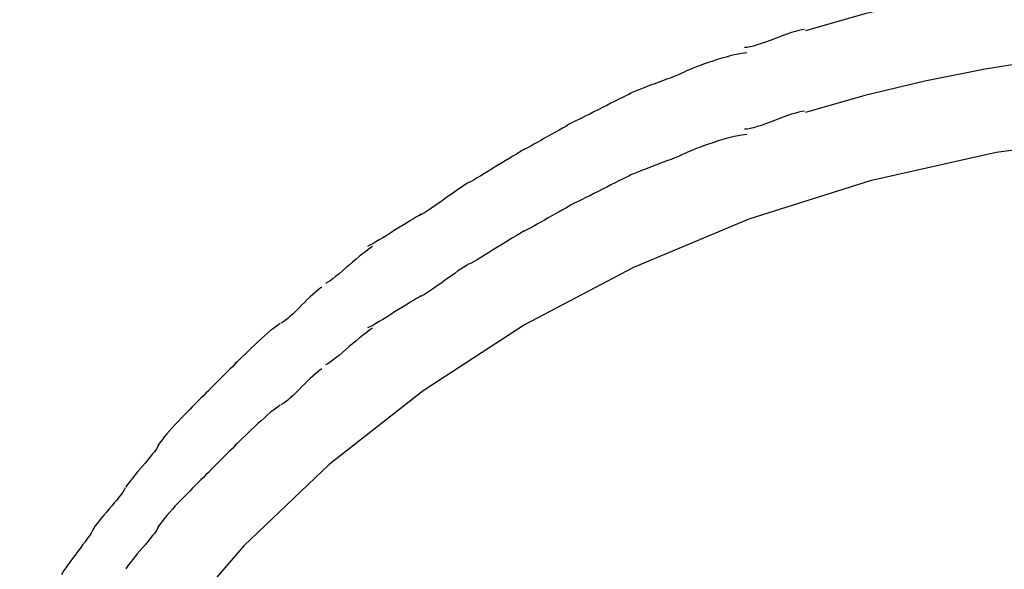
# Model space of a CAD drawing. Extents: x -11.1 to 11.1, y -15.3 to 15.3.
# Drawn here: x -5.6 to -4.5, y 8.9 to 9.5 of the extents above; entities that cross this region are included whole.
import ezdxf

# ---------------------------------------------------------------- set-up
doc = ezdxf.new("R2010")
doc.units = 0
doc.layers.get('0').update_dxf_attribs({"linetype": 'CONTINUOUS'})

msp = doc.modelspace()

# ---------------------------------------------------------------- linework, layer by layer
at = {"color": 0}
for points in [[(-3.4639, 9.365), (-3.5103, 9.3872), (-3.5583, 9.4084), (-3.6082, 9.4284), (-3.6598, 9.4472), (-3.7132, 9.4646), (-3.7683, 9.4807), (-3.8249, 9.495), (-3.8831, 9.5075), (-3.9429, 9.5183), (-4.004, 9.527), (-4.0663, 9.5336), (-4.1297, 9.5381), (-4.1941, 9.5402), (-4.2594, 9.54), (-4.3252, 9.5372), (-4.3916, 9.5319), (-4.4582, 9.5241), (-4.5249, 9.5135), (-4.5915, 9.5003), (-4.6577, 9.4843), (-4.7233, 9.4657)], [(-4.7245, 9.4669), (-4.7245, 9.4669), (-4.7272, 9.4666), (-4.7305, 9.4659), (-4.7342, 9.4649), (-4.7385, 9.4637), (-4.7429, 9.4621), (-4.7477, 9.4605), (-4.7525, 9.4587), (-4.7575, 9.4569), (-4.7623, 9.4549), (-4.7673, 9.4531), (-4.7719, 9.4515), (-4.7765, 9.4501), (-4.7806, 9.4488), (-4.7844, 9.4479), (-4.7877, 9.4472), (-4.7906, 9.4471)], [(-4.7245, 9.4669), (-4.7245, 9.4669), (-4.7272, 9.4666), (-4.7305, 9.4659), (-4.7342, 9.4649), (-4.7385, 9.4637), (-4.7429, 9.4621), (-4.7477, 9.4605), (-4.7525, 9.4587), (-4.7575, 9.4569), (-4.7623, 9.4549), (-4.7673, 9.4531), (-4.7719, 9.4515), (-4.7765, 9.4501), (-4.7806, 9.4488), (-4.7844, 9.4479), (-4.7877, 9.4472), (-4.7906, 9.4471)], [(-3.4639, 9.2748), (-3.5103, 9.2971), (-3.5583, 9.3183), (-3.6082, 9.3383), (-3.6598, 9.3571), (-3.7132, 9.3746), (-3.7683, 9.3905), (-3.8249, 9.4048), (-3.8831, 9.4174), (-3.9429, 9.4281), (-4.004, 9.4369), (-4.0663, 9.4435), (-4.1297, 9.4479), (-4.1941, 9.4501), (-4.2594, 9.4498), (-4.3252, 9.4471), (-4.3916, 9.4418), (-4.4582, 9.4339), (-4.5249, 9.4234), (-4.5915, 9.4101), (-4.6577, 9.3942), (-4.7233, 9.3756)], [(-4.7881, 9.4414), (-4.7881, 9.4414), (-4.7907, 9.4411), (-4.794, 9.4407), (-4.7976, 9.4399), (-4.8019, 9.4391), (-4.8062, 9.4379), (-4.8109, 9.4367), (-4.8157, 9.4353), (-4.8207, 9.434), (-4.8254, 9.4322), (-4.8302, 9.4307), (-4.8348, 9.429), (-4.8394, 9.4275), (-4.8435, 9.4259), (-4.8472, 9.4244), (-4.8505, 9.423), (-4.8534, 9.4218)], [(-4.7881, 9.4414), (-4.7881, 9.4414), (-4.7907, 9.4411), (-4.794, 9.4407), (-4.7976, 9.4399), (-4.8019, 9.4391), (-4.8062, 9.4379), (-4.8109, 9.4367), (-4.8157, 9.4353), (-4.8207, 9.434), (-4.8254, 9.4322), (-4.8302, 9.4307), (-4.8348, 9.429), (-4.8394, 9.4275), (-4.8435, 9.4259), (-4.8472, 9.4244), (-4.8505, 9.423), (-4.8534, 9.4218)], [(-4.8537, 9.4217), (-4.8537, 9.4217), (-4.8563, 9.4202), (-4.8596, 9.4188), (-4.8632, 9.4172), (-4.8673, 9.4157), (-4.8716, 9.4139), (-4.8762, 9.4122), (-4.8809, 9.4104), (-4.8858, 9.4087), (-4.8905, 9.4069), (-4.8953, 9.4051), (-4.8998, 9.4033), (-4.9042, 9.4017), (-4.9082, 9.4), (-4.9119, 9.3985), (-4.9152, 9.3971), (-4.9181, 9.3959)], [(-4.8537, 9.4217), (-4.8537, 9.4217), (-4.8563, 9.4202), (-4.8596, 9.4188), (-4.8632, 9.4172), (-4.8673, 9.4157), (-4.8716, 9.4139), (-4.8762, 9.4122), (-4.8809, 9.4104), (-4.8858, 9.4087), (-4.8905, 9.4069), (-4.8953, 9.4051), (-4.8998, 9.4033), (-4.9042, 9.4017), (-4.9082, 9.4), (-4.9119, 9.3985), (-4.9152, 9.3971), (-4.9181, 9.3959)], [(-4.9158, 9.3969), (-4.9158, 9.3969), (-4.9182, 9.3955), (-4.9214, 9.3939), (-4.925, 9.392), (-4.9291, 9.3901), (-4.9333, 9.3878), (-4.9379, 9.3856), (-4.9426, 9.3832), (-4.9474, 9.3809), (-4.9519, 9.3785), (-4.9567, 9.3761), (-4.9612, 9.3738), (-4.9656, 9.3717), (-4.9696, 9.3696), (-4.9733, 9.3679), (-4.9765, 9.3663), (-4.9792, 9.3652)], [(-4.9158, 9.3969), (-4.9158, 9.3969), (-4.9182, 9.3955), (-4.9214, 9.3939), (-4.925, 9.392), (-4.9291, 9.3901), (-4.9333, 9.3878), (-4.9379, 9.3856), (-4.9426, 9.3832), (-4.9474, 9.3809), (-4.9519, 9.3785), (-4.9567, 9.3761), (-4.9612, 9.3738), (-4.9656, 9.3717), (-4.9696, 9.3696), (-4.9733, 9.3679), (-4.9765, 9.3663), (-4.9792, 9.3652)], [(-4.7245, 9.3768), (-4.7245, 9.3768), (-4.7272, 9.3765), (-4.7305, 9.3758), (-4.7342, 9.3748), (-4.7385, 9.3736), (-4.7429, 9.372), (-4.7477, 9.3704), (-4.7525, 9.3686), (-4.7575, 9.3668), (-4.7623, 9.3648), (-4.7673, 9.363), (-4.7719, 9.3613), (-4.7765, 9.3599), (-4.7806, 9.3586), (-4.7844, 9.3577), (-4.7877, 9.357), (-4.7906, 9.3569)], [(-4.7245, 9.3768), (-4.7245, 9.3768), (-4.7272, 9.3765), (-4.7305, 9.3758), (-4.7342, 9.3748), (-4.7385, 9.3736), (-4.7429, 9.372), (-4.7477, 9.3704), (-4.7525, 9.3686), (-4.7575, 9.3668), (-4.7623, 9.3648), (-4.7673, 9.363), (-4.7719, 9.3613), (-4.7765, 9.3599), (-4.7806, 9.3586), (-4.7844, 9.3577), (-4.7877, 9.357), (-4.7906, 9.3569)], [(-4.9793, 9.3651), (-4.9793, 9.3651), (-4.9817, 9.3637), (-4.9846, 9.3621), (-4.9878, 9.3602), (-4.9914, 9.3583), (-4.9951, 9.356), (-4.999, 9.3539), (-5.0031, 9.3515), (-5.0073, 9.3494), (-5.0112, 9.347), (-5.0153, 9.3447), (-5.0192, 9.3425), (-5.0231, 9.3404), (-5.0265, 9.3383), (-5.0299, 9.3366), (-5.0328, 9.335), (-5.0355, 9.3339)], [(-4.9793, 9.3651), (-4.9793, 9.3651), (-4.9817, 9.3637), (-4.9846, 9.3621), (-4.9878, 9.3602), (-4.9914, 9.3583), (-4.9951, 9.356), (-4.999, 9.3539), (-5.0031, 9.3515), (-5.0073, 9.3494), (-5.0112, 9.347), (-5.0153, 9.3447), (-5.0192, 9.3425), (-5.0231, 9.3404), (-5.0265, 9.3383), (-5.0299, 9.3366), (-5.0328, 9.335), (-5.0355, 9.3339)], [(-4.3684, 9.3505), (-4.5127, 9.3314), (-4.652, 9.3002), (-4.7858, 9.2577), (-4.913, 9.2044), (-5.0332, 9.1411), (-5.1453, 9.0684), (-5.2489, 8.987), (-5.3429, 8.8973), (-5.4269, 8.8002), (-5.4999, 8.6962), (-5.5615, 8.5861), (-5.6105, 8.4702), (-5.6465, 8.3496), (-5.6686, 8.2246), (-5.6763, 8.0961)], [(-4.3684, 9.3505), (-4.5127, 9.3314), (-4.652, 9.3002), (-4.7858, 9.2577), (-4.913, 9.2044), (-5.0332, 9.1411), (-5.1453, 9.0684), (-5.2489, 8.987), (-5.3429, 8.8973), (-5.4269, 8.8002), (-5.4999, 8.6962), (-5.5615, 8.5861), (-5.6105, 8.4702), (-5.6465, 8.3496), (-5.6686, 8.2246), (-5.6763, 8.0961)], [(-4.7881, 9.3513), (-4.7881, 9.3513), (-4.7907, 9.351), (-4.794, 9.3506), (-4.7976, 9.3498), (-4.8019, 9.349), (-4.8062, 9.3478), (-4.8109, 9.3466), (-4.8157, 9.3452), (-4.8207, 9.3439), (-4.8254, 9.3421), (-4.8302, 9.3406), (-4.8348, 9.3389), (-4.8394, 9.3374), (-4.8435, 9.3358), (-4.8472, 9.3343), (-4.8505, 9.3329), (-4.8534, 9.3317)], [(-4.7881, 9.3513), (-4.7881, 9.3513), (-4.7907, 9.351), (-4.794, 9.3506), (-4.7976, 9.3498), (-4.8019, 9.349), (-4.8062, 9.3478), (-4.8109, 9.3466), (-4.8157, 9.3452), (-4.8207, 9.3439), (-4.8254, 9.3421), (-4.8302, 9.3406), (-4.8348, 9.3389), (-4.8394, 9.3374), (-4.8435, 9.3358), (-4.8472, 9.3343), (-4.8505, 9.3329), (-4.8534, 9.3317)], [(-5.0334, 9.335), (-5.0334, 9.335), (-5.0358, 9.3335), (-5.0389, 9.3318), (-5.0423, 9.3296), (-5.0463, 9.3274), (-5.0504, 9.3247), (-5.0548, 9.3221), (-5.0593, 9.3192), (-5.064, 9.3165), (-5.0685, 9.3135), (-5.073, 9.3108), (-5.0773, 9.3081), (-5.0816, 9.3056), (-5.0854, 9.3032), (-5.089, 9.3012), (-5.092, 9.2995), (-5.0947, 9.2983)], [(-5.0334, 9.335), (-5.0334, 9.335), (-5.0358, 9.3335), (-5.0389, 9.3318), (-5.0423, 9.3296), (-5.0463, 9.3274), (-5.0504, 9.3247), (-5.0548, 9.3221), (-5.0593, 9.3192), (-5.064, 9.3165), (-5.0685, 9.3135), (-5.073, 9.3108), (-5.0773, 9.3081), (-5.0816, 9.3056), (-5.0854, 9.3032), (-5.089, 9.3012), (-5.092, 9.2995), (-5.0947, 9.2983)], [(-4.8537, 9.3315), (-4.8537, 9.3315), (-4.8563, 9.3301), (-4.8596, 9.3287), (-4.8632, 9.327), (-4.8673, 9.3255), (-4.8716, 9.3237), (-4.8762, 9.322), (-4.8809, 9.3202), (-4.8858, 9.3185), (-4.8905, 9.3167), (-4.8953, 9.3149), (-4.8998, 9.3131), (-4.9042, 9.3115), (-4.9082, 9.3098), (-4.9119, 9.3083), (-4.9152, 9.3069), (-4.9181, 9.3057)], [(-4.8537, 9.3315), (-4.8537, 9.3315), (-4.8563, 9.3301), (-4.8596, 9.3287), (-4.8632, 9.327), (-4.8673, 9.3255), (-4.8716, 9.3237), (-4.8762, 9.322), (-4.8809, 9.3202), (-4.8858, 9.3185), (-4.8905, 9.3167), (-4.8953, 9.3149), (-4.8998, 9.3131), (-4.9042, 9.3115), (-4.9082, 9.3098), (-4.9119, 9.3083), (-4.9152, 9.3069), (-4.9181, 9.3057)], [(-4.9158, 9.3068), (-4.9158, 9.3068), (-4.9182, 9.3054), (-4.9214, 9.3038), (-4.925, 9.3019), (-4.9291, 9.3), (-4.9333, 9.2977), (-4.9379, 9.2955), (-4.9426, 9.2931), (-4.9474, 9.2908), (-4.9519, 9.2884), (-4.9567, 9.286), (-4.9612, 9.2837), (-4.9656, 9.2816), (-4.9696, 9.2795), (-4.9733, 9.2778), (-4.9765, 9.2762), (-4.9792, 9.2751)], [(-4.9158, 9.3068), (-4.9158, 9.3068), (-4.9182, 9.3054), (-4.9214, 9.3038), (-4.925, 9.3019), (-4.9291, 9.3), (-4.9333, 9.2977), (-4.9379, 9.2955), (-4.9426, 9.2931), (-4.9474, 9.2908), (-4.9519, 9.2884), (-4.9567, 9.286), (-4.9612, 9.2837), (-4.9656, 9.2816), (-4.9696, 9.2795), (-4.9733, 9.2778), (-4.9765, 9.2762), (-4.9792, 9.2751)], [(-5.095, 9.2981), (-5.095, 9.2981), (-5.0973, 9.2966), (-5.1002, 9.2949), (-5.1033, 9.2928), (-5.1067, 9.2906), (-5.1102, 9.288), (-5.114, 9.2854), (-5.1179, 9.2827), (-5.122, 9.28), (-5.1258, 9.277), (-5.1297, 9.2743), (-5.1334, 9.2716), (-5.1372, 9.2692), (-5.1405, 9.2669), (-5.1437, 9.2649), (-5.1466, 9.2632), (-5.1491, 9.262)], [(-5.095, 9.2981), (-5.095, 9.2981), (-5.0973, 9.2966), (-5.1002, 9.2949), (-5.1033, 9.2928), (-5.1067, 9.2906), (-5.1102, 9.288), (-5.114, 9.2854), (-5.1179, 9.2827), (-5.122, 9.28), (-5.1258, 9.277), (-5.1297, 9.2743), (-5.1334, 9.2716), (-5.1372, 9.2692), (-5.1405, 9.2669), (-5.1437, 9.2649), (-5.1466, 9.2632), (-5.1491, 9.262)], [(-4.9793, 9.2749), (-4.9793, 9.2749), (-4.9817, 9.2735), (-4.9846, 9.2719), (-4.9878, 9.27), (-4.9914, 9.2681), (-4.9951, 9.2658), (-4.999, 9.2637), (-5.0031, 9.2613), (-5.0073, 9.2592), (-5.0112, 9.2568), (-5.0153, 9.2545), (-5.0192, 9.2523), (-5.0231, 9.2502), (-5.0265, 9.2481), (-5.0299, 9.2464), (-5.0328, 9.2448), (-5.0355, 9.2437)], [(-4.9793, 9.2749), (-4.9793, 9.2749), (-4.9817, 9.2735), (-4.9846, 9.2719), (-4.9878, 9.27), (-4.9914, 9.2681), (-4.9951, 9.2658), (-4.999, 9.2637), (-5.0031, 9.2613), (-5.0073, 9.2592), (-5.0112, 9.2568), (-5.0153, 9.2545), (-5.0192, 9.2523), (-5.0231, 9.2502), (-5.0265, 9.2481), (-5.0299, 9.2464), (-5.0328, 9.2448), (-5.0355, 9.2437)], [(-5.1473, 9.2633), (-5.1473, 9.2633), (-5.1496, 9.2619), (-5.1526, 9.2602), (-5.1559, 9.2582), (-5.1597, 9.256), (-5.1636, 9.2534), (-5.1678, 9.2509), (-5.1722, 9.2482), (-5.1767, 9.2455), (-5.1809, 9.2426), (-5.1854, 9.2399), (-5.1896, 9.2373), (-5.1937, 9.2349), (-5.1974, 9.2326), (-5.2008, 9.2307), (-5.2038, 9.229), (-5.2064, 9.2278)], [(-5.1473, 9.2633), (-5.1473, 9.2633), (-5.1496, 9.2619), (-5.1526, 9.2602), (-5.1559, 9.2582), (-5.1597, 9.256), (-5.1636, 9.2534), (-5.1678, 9.2509), (-5.1722, 9.2482), (-5.1767, 9.2455), (-5.1809, 9.2426), (-5.1854, 9.2399), (-5.1896, 9.2373), (-5.1937, 9.2349), (-5.1974, 9.2326), (-5.2008, 9.2307), (-5.2038, 9.229), (-5.2064, 9.2278)], [(-5.0335, 9.2449), (-5.0335, 9.2449), (-5.0359, 9.2434), (-5.039, 9.2417), (-5.0424, 9.2395), (-5.0464, 9.2373), (-5.0505, 9.2346), (-5.0548, 9.232), (-5.0593, 9.2291), (-5.064, 9.2264), (-5.0685, 9.2234), (-5.073, 9.2206), (-5.0773, 9.2179), (-5.0816, 9.2154), (-5.0854, 9.213), (-5.089, 9.211), (-5.0921, 9.2093), (-5.0948, 9.2081)], [(-5.0335, 9.2449), (-5.0335, 9.2449), (-5.0359, 9.2434), (-5.039, 9.2417), (-5.0424, 9.2395), (-5.0464, 9.2373), (-5.0505, 9.2346), (-5.0548, 9.232), (-5.0593, 9.2291), (-5.064, 9.2264), (-5.0685, 9.2234), (-5.073, 9.2206), (-5.0773, 9.2179), (-5.0816, 9.2154), (-5.0854, 9.213), (-5.089, 9.211), (-5.0921, 9.2093), (-5.0948, 9.2081)], [(-5.2009, 9.2275), (-5.2009, 9.2275), (-5.2031, 9.226), (-5.2059, 9.2242), (-5.2088, 9.2219), (-5.2122, 9.2194), (-5.2156, 9.2165), (-5.2192, 9.2135), (-5.223, 9.2102), (-5.2269, 9.2072), (-5.2305, 9.2039), (-5.2343, 9.2007), (-5.2379, 9.1976), (-5.2415, 9.1948), (-5.2447, 9.1921), (-5.2478, 9.1899), (-5.2505, 9.1881), (-5.253, 9.1869)], [(-5.2009, 9.2275), (-5.2009, 9.2275), (-5.2031, 9.226), (-5.2059, 9.2242), (-5.2088, 9.2219), (-5.2122, 9.2194), (-5.2156, 9.2165), (-5.2192, 9.2135), (-5.223, 9.2102), (-5.2269, 9.2072), (-5.2305, 9.2039), (-5.2343, 9.2007), (-5.2379, 9.1976), (-5.2415, 9.1948), (-5.2447, 9.1921), (-5.2478, 9.1899), (-5.2505, 9.1881), (-5.253, 9.1869)], [(-5.095, 9.208), (-5.095, 9.208), (-5.0973, 9.2065), (-5.1002, 9.2048), (-5.1033, 9.2028), (-5.1067, 9.2006), (-5.1102, 9.198), (-5.114, 9.1954), (-5.1179, 9.1926), (-5.122, 9.1899), (-5.1258, 9.1869), (-5.1297, 9.1842), (-5.1334, 9.1815), (-5.1372, 9.1791), (-5.1405, 9.1768), (-5.1437, 9.1748), (-5.1466, 9.1731), (-5.1491, 9.1719)], [(-5.095, 9.208), (-5.095, 9.208), (-5.0973, 9.2065), (-5.1002, 9.2048), (-5.1033, 9.2028), (-5.1067, 9.2006), (-5.1102, 9.198), (-5.114, 9.1954), (-5.1179, 9.1926), (-5.122, 9.1899), (-5.1258, 9.1869), (-5.1297, 9.1842), (-5.1334, 9.1815), (-5.1372, 9.1791), (-5.1405, 9.1768), (-5.1437, 9.1748), (-5.1466, 9.1731), (-5.1491, 9.1719)], [(-5.2569, 9.1828), (-5.2569, 9.1828), (-5.259, 9.1813), (-5.2615, 9.1795), (-5.2641, 9.1773), (-5.267, 9.1748), (-5.2699, 9.1719), (-5.273, 9.169), (-5.2762, 9.1658), (-5.2795, 9.1628), (-5.2825, 9.1595), (-5.2857, 9.1563), (-5.2887, 9.1533), (-5.2919, 9.1507), (-5.2946, 9.1481), (-5.2974, 9.146), (-5.2999, 9.1442), (-5.3023, 9.143)], [(-5.2569, 9.1828), (-5.2569, 9.1828), (-5.259, 9.1813), (-5.2615, 9.1795), (-5.2641, 9.1773), (-5.267, 9.1748), (-5.2699, 9.1719), (-5.273, 9.169), (-5.2762, 9.1658), (-5.2795, 9.1628), (-5.2825, 9.1595), (-5.2857, 9.1563), (-5.2887, 9.1533), (-5.2919, 9.1507), (-5.2946, 9.1481), (-5.2974, 9.146), (-5.2999, 9.1442), (-5.3023, 9.143)], [(-5.1473, 9.1732), (-5.1473, 9.1732), (-5.1496, 9.1718), (-5.1526, 9.1701), (-5.1559, 9.1681), (-5.1597, 9.1659), (-5.1636, 9.1633), (-5.1678, 9.1608), (-5.1722, 9.1581), (-5.1767, 9.1554), (-5.1809, 9.1525), (-5.1854, 9.1498), (-5.1896, 9.1472), (-5.1937, 9.1449), (-5.1974, 9.1426), (-5.2008, 9.1406), (-5.2038, 9.1389), (-5.2064, 9.1377)], [(-5.1473, 9.1732), (-5.1473, 9.1732), (-5.1496, 9.1718), (-5.1526, 9.1701), (-5.1559, 9.1681), (-5.1597, 9.1659), (-5.1636, 9.1633), (-5.1678, 9.1608), (-5.1722, 9.1581), (-5.1767, 9.1554), (-5.1809, 9.1525), (-5.1854, 9.1498), (-5.1896, 9.1472), (-5.1937, 9.1449), (-5.1974, 9.1426), (-5.2008, 9.1406), (-5.2038, 9.1389), (-5.2064, 9.1377)], [(-5.3028, 9.1426), (-5.3028, 9.1426), (-5.3049, 9.1412), (-5.3075, 9.1395), (-5.3104, 9.1373), (-5.3136, 9.1348), (-5.3168, 9.1319), (-5.3203, 9.1289), (-5.3239, 9.1256), (-5.3277, 9.1224), (-5.3312, 9.1188), (-5.3348, 9.1155), (-5.3382, 9.1121), (-5.3417, 9.1089), (-5.3448, 9.1058), (-5.3478, 9.1029), (-5.3504, 9.1003), (-5.3528, 9.0981)], [(-5.3028, 9.1426), (-5.3028, 9.1426), (-5.3049, 9.1412), (-5.3075, 9.1395), (-5.3104, 9.1373), (-5.3136, 9.1348), (-5.3168, 9.1319), (-5.3203, 9.1289), (-5.3239, 9.1256), (-5.3277, 9.1224), (-5.3312, 9.1188), (-5.3348, 9.1155), (-5.3382, 9.1121), (-5.3417, 9.1089), (-5.3448, 9.1058), (-5.3478, 9.1029), (-5.3504, 9.1003), (-5.3528, 9.0981)], [(-5.2009, 9.1374), (-5.2009, 9.1374), (-5.2031, 9.1359), (-5.2059, 9.1341), (-5.2088, 9.1318), (-5.2122, 9.1293), (-5.2156, 9.1264), (-5.2192, 9.1234), (-5.223, 9.1201), (-5.2269, 9.1171), (-5.2305, 9.1138), (-5.2343, 9.1106), (-5.2379, 9.1075), (-5.2415, 9.1048), (-5.2447, 9.1021), (-5.2478, 9.0999), (-5.2505, 9.0981), (-5.253, 9.0969)], [(-5.2009, 9.1374), (-5.2009, 9.1374), (-5.2031, 9.1359), (-5.2059, 9.1341), (-5.2088, 9.1318), (-5.2122, 9.1293), (-5.2156, 9.1264), (-5.2192, 9.1234), (-5.223, 9.1201), (-5.2269, 9.1171), (-5.2305, 9.1138), (-5.2343, 9.1106), (-5.2379, 9.1075), (-5.2415, 9.1048), (-5.2447, 9.1021), (-5.2478, 9.0999), (-5.2505, 9.0981), (-5.253, 9.0969)], [(-5.3513, 9.0996), (-5.3513, 9.0996), (-5.3533, 9.0973), (-5.3557, 9.0949), (-5.3583, 9.0923), (-5.3611, 9.0896), (-5.3639, 9.0866), (-5.3669, 9.0837), (-5.3699, 9.0807), (-5.3731, 9.0777), (-5.3761, 9.0745), (-5.3791, 9.0715), (-5.382, 9.0685), (-5.385, 9.0658), (-5.3877, 9.063), (-5.3903, 9.0604), (-5.3927, 9.058), (-5.395, 9.056)], [(-5.3513, 9.0996), (-5.3513, 9.0996), (-5.3533, 9.0973), (-5.3557, 9.0949), (-5.3583, 9.0923), (-5.3611, 9.0896), (-5.3639, 9.0866), (-5.3669, 9.0837), (-5.3699, 9.0807), (-5.3731, 9.0777), (-5.3761, 9.0745), (-5.3791, 9.0715), (-5.382, 9.0685), (-5.385, 9.0658), (-5.3877, 9.063), (-5.3903, 9.0604), (-5.3927, 9.058), (-5.395, 9.056)], [(-5.2569, 9.0927), (-5.2569, 9.0927), (-5.259, 9.0912), (-5.2615, 9.0894), (-5.2641, 9.0872), (-5.267, 9.0847), (-5.2699, 9.0818), (-5.273, 9.0789), (-5.2762, 9.0757), (-5.2795, 9.0727), (-5.2825, 9.0694), (-5.2857, 9.0662), (-5.2887, 9.0632), (-5.2919, 9.0606), (-5.2946, 9.058), (-5.2974, 9.0559), (-5.2999, 9.0541), (-5.3023, 9.0529)], [(-5.2569, 9.0927), (-5.2569, 9.0927), (-5.259, 9.0912), (-5.2615, 9.0894), (-5.2641, 9.0872), (-5.267, 9.0847), (-5.2699, 9.0818), (-5.273, 9.0789), (-5.2762, 9.0757), (-5.2795, 9.0727), (-5.2825, 9.0694), (-5.2857, 9.0662), (-5.2887, 9.0632), (-5.2919, 9.0606), (-5.2946, 9.058), (-5.2974, 9.0559), (-5.2999, 9.0541), (-5.3023, 9.0529)], [(-5.3954, 9.0555), (-5.3954, 9.0555), (-5.3974, 9.0532), (-5.3999, 9.0507), (-5.4026, 9.0478), (-5.4057, 9.0449), (-5.4087, 9.0416), (-5.412, 9.0383), (-5.4153, 9.0347), (-5.4187, 9.0314), (-5.4217, 9.0278), (-5.4249, 9.0243), (-5.4278, 9.021), (-5.4306, 9.0178), (-5.4329, 9.0147), (-5.435, 9.012), (-5.4367, 9.0095), (-5.4381, 9.0075)], [(-5.3954, 9.0555), (-5.3954, 9.0555), (-5.3974, 9.0532), (-5.3999, 9.0507), (-5.4026, 9.0478), (-5.4057, 9.0449), (-5.4087, 9.0416), (-5.412, 9.0383), (-5.4153, 9.0347), (-5.4187, 9.0314), (-5.4217, 9.0278), (-5.4249, 9.0243), (-5.4278, 9.021), (-5.4306, 9.0178), (-5.4329, 9.0147), (-5.435, 9.012), (-5.4367, 9.0095), (-5.4381, 9.0075)], [(-5.3028, 9.0525), (-5.3028, 9.0525), (-5.3049, 9.0511), (-5.3075, 9.0494), (-5.3104, 9.0472), (-5.3136, 9.0447), (-5.3168, 9.0418), (-5.3203, 9.0387), (-5.3239, 9.0354), (-5.3277, 9.0322), (-5.3312, 9.0286), (-5.3348, 9.0253), (-5.3382, 9.0219), (-5.3417, 9.0187), (-5.3448, 9.0156), (-5.3478, 9.0127), (-5.3504, 9.0101), (-5.3528, 9.008)], [(-5.3028, 9.0525), (-5.3028, 9.0525), (-5.3049, 9.0511), (-5.3075, 9.0494), (-5.3104, 9.0472), (-5.3136, 9.0447), (-5.3168, 9.0418), (-5.3203, 9.0387), (-5.3239, 9.0354), (-5.3277, 9.0322), (-5.3312, 9.0286), (-5.3348, 9.0253), (-5.3382, 9.0219), (-5.3417, 9.0187), (-5.3448, 9.0156), (-5.3478, 9.0127), (-5.3504, 9.0101), (-5.3528, 9.008)], [(-5.4368, 9.009), (-5.4368, 9.009), (-5.4378, 9.0068), (-5.4395, 9.0043), (-5.4414, 9.0015), (-5.4438, 8.9987), (-5.4463, 8.9954), (-5.449, 8.9922), (-5.4519, 8.9887), (-5.4549, 8.9854), (-5.4576, 8.9818), (-5.4606, 8.9785), (-5.4633, 8.9752), (-5.466, 8.9721), (-5.4682, 8.9691), (-5.4703, 8.9664), (-5.472, 8.9639), (-5.4734, 8.9619)], [(-5.4368, 9.009), (-5.4368, 9.009), (-5.4378, 9.0068), (-5.4395, 9.0043), (-5.4414, 9.0015), (-5.4438, 8.9987), (-5.4463, 8.9954), (-5.449, 8.9922), (-5.4519, 8.9887), (-5.4549, 8.9854), (-5.4576, 8.9818), (-5.4606, 8.9785), (-5.4633, 8.9752), (-5.466, 8.9721), (-5.4682, 8.9691), (-5.4703, 8.9664), (-5.472, 8.9639), (-5.4734, 8.9619)], [(-5.3513, 9.0095), (-5.3513, 9.0095), (-5.3533, 9.0072), (-5.3557, 9.0048), (-5.3583, 9.0022), (-5.3611, 8.9995), (-5.3639, 8.9965), (-5.3669, 8.9936), (-5.3699, 8.9906), (-5.3731, 8.9876), (-5.3761, 8.9844), (-5.3791, 8.9814), (-5.382, 8.9784), (-5.385, 8.9757), (-5.3877, 8.9729), (-5.3903, 8.9703), (-5.3927, 8.9679), (-5.395, 8.9659)], [(-5.3513, 9.0095), (-5.3513, 9.0095), (-5.3533, 9.0072), (-5.3557, 9.0048), (-5.3583, 9.0022), (-5.3611, 8.9995), (-5.3639, 8.9965), (-5.3669, 8.9936), (-5.3699, 8.9906), (-5.3731, 8.9876), (-5.3761, 8.9844), (-5.3791, 8.9814), (-5.382, 8.9784), (-5.385, 8.9757), (-5.3877, 8.9729), (-5.3903, 8.9703), (-5.3927, 8.9679), (-5.395, 8.9659)], [(-5.3954, 8.9654), (-5.3954, 8.9654), (-5.3974, 8.9631), (-5.3999, 8.9606), (-5.4026, 8.9577), (-5.4057, 8.9548), (-5.4087, 8.9515), (-5.412, 8.9482), (-5.4153, 8.9447), (-5.4187, 8.9414), (-5.4217, 8.9378), (-5.4249, 8.9343), (-5.4278, 8.931), (-5.4306, 8.9278), (-5.4329, 8.9247), (-5.435, 8.922), (-5.4367, 8.9195), (-5.4381, 8.9175)], [(-5.3954, 8.9654), (-5.3954, 8.9654), (-5.3974, 8.9631), (-5.3999, 8.9606), (-5.4026, 8.9577), (-5.4057, 8.9548), (-5.4087, 8.9515), (-5.412, 8.9482), (-5.4153, 8.9447), (-5.4187, 8.9414), (-5.4217, 8.9378), (-5.4249, 8.9343), (-5.4278, 8.931), (-5.4306, 8.9278), (-5.4329, 8.9247), (-5.435, 8.922), (-5.4367, 8.9195), (-5.4381, 8.9175)], [(-5.4739, 8.9612), (-5.4739, 8.9612), (-5.4749, 8.959), (-5.4766, 8.9566), (-5.4785, 8.9539), (-5.4809, 8.9511), (-5.4833, 8.9479), (-5.486, 8.9447), (-5.4888, 8.9414), (-5.4918, 8.9381), (-5.4945, 8.9346), (-5.4974, 8.9313), (-5.5, 8.9281), (-5.5026, 8.9251), (-5.5048, 8.9221), (-5.5069, 8.9195), (-5.5085, 8.917), (-5.5098, 8.9151)], [(-5.4739, 8.9612), (-5.4739, 8.9612), (-5.4749, 8.959), (-5.4766, 8.9566), (-5.4785, 8.9539), (-5.4809, 8.9511), (-5.4833, 8.9479), (-5.486, 8.9447), (-5.4888, 8.9414), (-5.4918, 8.9381), (-5.4945, 8.9346), (-5.4974, 8.9313), (-5.5, 8.9281), (-5.5026, 8.9251), (-5.5048, 8.9221), (-5.5069, 8.9195), (-5.5085, 8.917), (-5.5098, 8.9151)], [(-5.509, 8.9163), (-5.509, 8.9163), (-5.51, 8.9141), (-5.5116, 8.9115), (-5.5135, 8.9085), (-5.5158, 8.9054), (-5.5182, 8.9019), (-5.5209, 8.8983), (-5.5236, 8.8945), (-5.5266, 8.8909), (-5.5293, 8.887), (-5.5322, 8.8832), (-5.5347, 8.8796), (-5.5373, 8.8763), (-5.5395, 8.873), (-5.5415, 8.8702), (-5.5431, 8.8676), (-5.5444, 8.8657)], [(-5.509, 8.9163), (-5.509, 8.9163), (-5.51, 8.9141), (-5.5116, 8.9115), (-5.5135, 8.9085), (-5.5158, 8.9054), (-5.5182, 8.9019), (-5.5209, 8.8983), (-5.5236, 8.8945), (-5.5266, 8.8909), (-5.5293, 8.887), (-5.5322, 8.8832), (-5.5347, 8.8796), (-5.5373, 8.8763), (-5.5395, 8.873), (-5.5415, 8.8702), (-5.5431, 8.8676), (-5.5444, 8.8657)], [(-5.4368, 8.9189), (-5.4368, 8.9189), (-5.4378, 8.9167), (-5.4395, 8.9142), (-5.4414, 8.9114), (-5.4438, 8.9086), (-5.4463, 8.9053), (-5.449, 8.9021), (-5.4519, 8.8986), (-5.4549, 8.8953), (-5.4576, 8.8917), (-5.4606, 8.8884), (-5.4633, 8.8851), (-5.466, 8.882), (-5.4682, 8.879), (-5.4703, 8.8763), (-5.472, 8.8738), (-5.4734, 8.8718)], [(-5.4368, 8.9189), (-5.4368, 8.9189), (-5.4378, 8.9167), (-5.4395, 8.9142), (-5.4414, 8.9114), (-5.4438, 8.9086), (-5.4463, 8.9053), (-5.449, 8.9021), (-5.4519, 8.8986), (-5.4549, 8.8953), (-5.4576, 8.8917), (-5.4606, 8.8884), (-5.4633, 8.8851), (-5.466, 8.882), (-5.4682, 8.879), (-5.4703, 8.8763), (-5.472, 8.8738), (-5.4734, 8.8718)]]:
    msp.add_lwpolyline(points, dxfattribs=at)

doc.saveas('drawing.dxf')
